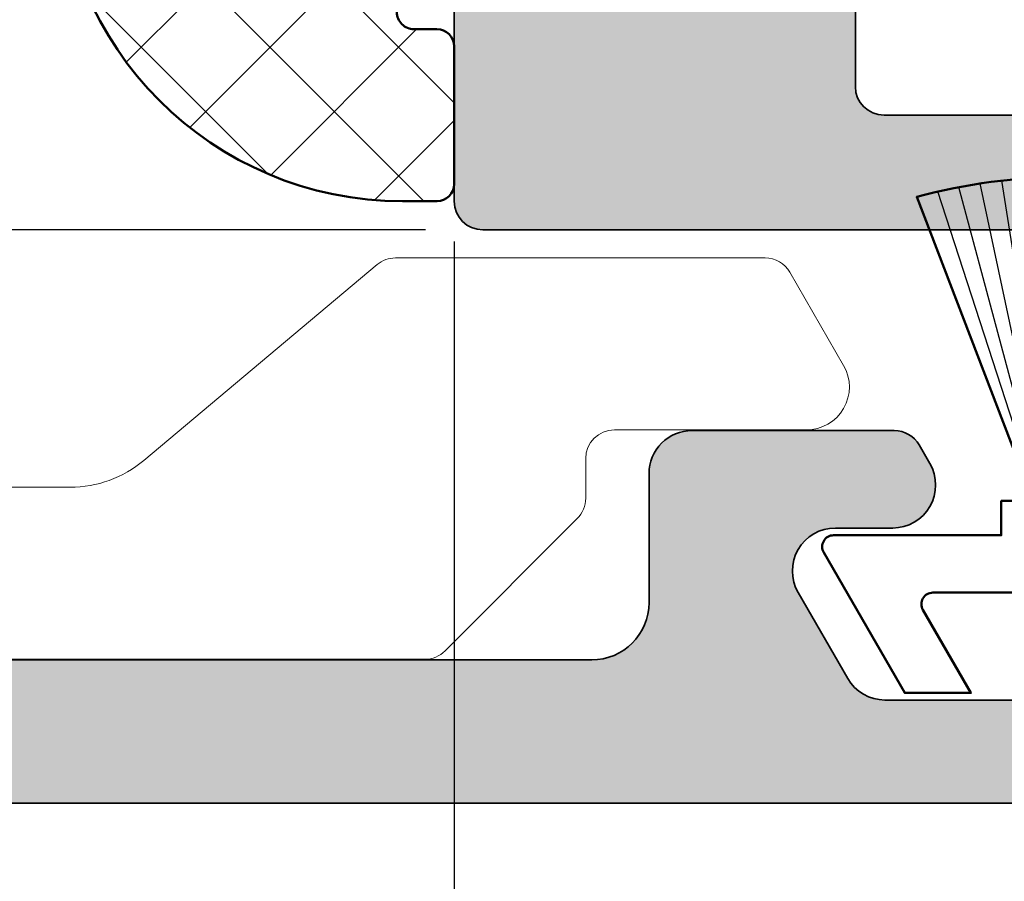
# Model space of a CAD drawing. Units: millimetres. Extents: x 9701 to 10578, y -4194 to 6296.
# Drawn here: x 9874 to 9891, y -3218 to -3203 of the extents above; entities that cross this region are included whole.
import ezdxf

# ---------------------------------------------------------------- set-up
doc = ezdxf.new("R2010")
doc.units = ezdxf.units.MM
doc.header["$PDMODE"] = 3
for name, color, linetype, lineweight in [('S03_AL_Kontur', 255, 'Continuous', 35), ('S04_AL_Schraffur', 253, 'Continuous', 25), ('S05_EPDM_Kontur', 31, 'Continuous', 50), ('S06_EPDM_Schraffur', 43, 'Continuous', 25), ('S13_Accessori contorno', 32, 'Continuous', 20), ('S13_Zubehör_Kontur', 32, 'Continuous', 50), ('S14_Zubehör_Schraffur', 33, 'Continuous', 25)]:
    doc.layers.add(name, color=color, linetype=linetype, lineweight=lineweight)
doc.styles.get("Standard").update_dxf_attribs({"font": 'ARIALUNI.TTF'})
doc.dimstyles.get("Standard").update_dxf_attribs({"dimtxt": 5, "dimasz": 1, "dimexe": 0.18, "dimexo": 1, "dimgap": 0.09, "dimtad": 0, "dimdec": 0, "dimzin": 0, "dimdsep": 46, "dimtxsty": 'Standard', "dimcen": 0.09, "dimadec": 0, "dimazin": 0, "dimtfac": 1, "dimtdec": 0, "dimtofl": 0, "dimtmove": 0, "dimatfit": 3, "dimfxl": 1, "dimtfill": 1, "dimtolj": 1, "dimtzin": 0, "dimarcsym": 0})

# ---------------------------------------------------------------- blocks, each defined once
blk = doc.blocks.new('284739')
at = {"layer": 'S13_Zubehör_Kontur'}
blk.add_line((-9.094947017729282e-13, 2.875), (-9.094947017729282e-13, 10.125), dxfattribs=at)
blk.add_lwpolyline([(0.8437499999990905, 2.875), (0.8437499999990905, 3.875000000007276), (2.725181735112528, 8.776297239110136, 0.0662729178231236), (0.0999999999994543, 9.125), (-0.1000000000012733, 9.125, 0.0662729178231236), (-2.725181735114347, 8.776297239110136), (-0.8437500000009095, 3.875), (-0.8437500000009095, 2.875)], format="xyb", dxfattribs=at)
blk.add_lwpolyline([(-4.348205080756998, 2.575000000000728), (-2.933696921246337, 0.125), (-1.778996382869991, 0.125), (-2.616154273194297, 1.575000000000955, -0.5773502691880285), (-2.442949192437027, 1.875), (2.442949192435208, 1.875, -0.5773502691880285), (2.616154273192478, 1.575000000000955), (1.778996382868172, 0.125), (2.933696921244518, 0.125), (4.348205080755179, 2.575000000000955, 0.5773502691880285), (4.174999999997908, 2.875), (1.249999999999091, 2.875), (1.249999999999091, 3.474999999998545), (0.8499999999994543, 3.474999999998545), (0.8499999999994543, 2.875), (-0.8500000000012733, 2.875), (-0.8500000000012733, 3.474999999998545), (-1.250000000000909, 3.474999999998545), (-1.250000000000909, 2.875), (-4.174999999999727, 2.875, 0.5773502691880285)], format="xyb", close=True, dxfattribs=at)
at = {"layer": 'S14_Zubehör_Schraffur'}
for points in [[(-0.2062500000001819, 2.875), (-0.2062500000001819, 3.874999999989086), (-0.4810137702725115, 9.117805057459918)], [(-0.1000000000012733, 2.875), (-0.1000000000012733, 9.125)], [(0.0999999999994543, 9.125), (0.0999999999994543, 2.875)], [(0.4810137702706925, 9.117805057459918), (0.2062499999983629, 3.875000000043656), (0.2062499999983629, 2.875)], [(-0.6312500000012733, 2.875), (-0.6312500000012733, 3.874999999989086), (-1.990049986789927, 8.946110588021838)], [(-0.5250000000005457, 2.875), (-0.5250000000023647, 3.875), (-1.616536376793192, 9.010274903852405)], [(-0.4187500000016371, 2.875), (-0.4187500000016371, 3.875), (-1.240030941463374, 9.06036378812496)], [(-0.3125000000009095, 2.875), (-0.3125000000009095, 3.875000000003638), (-0.8612744321553691, 9.096239950682502)], [(0.8612744321535502, 9.096239950682502), (0.3124999999972715, 3.875000000003638), (0.3124999999990905, 2.875)], [(1.240030941461555, 9.06036378812496), (0.4187499999998181, 3.875000000007276), (0.4187499999998181, 2.875)], [(1.616536376791373, 9.010274903852405), (0.5249999999987267, 3.874999999992724), (0.5249999999987267, 2.875)], [(1.990049986788108, 8.946110588021838), (0.6312500000030923, 3.87499999998181), (0.6312499999994543, 2.875)], [(-0.7375000000001819, 2.875), (-0.7375000000001819, 3.875), (-2.35983922046853, 8.868046710551425)], [(2.359839220466711, 8.868046710551425), (0.7374999999983629, 3.874999999996362), (0.7374999999983629, 2.875)]]:
    blk.add_lwpolyline(points, dxfattribs=at)
blk = doc.blocks.new('492760-PS-6226_Rev.06')
at = {"layer": 'S04_AL_Schraffur'}
h = blk.add_hatch(color=256, dxfattribs=at)
edge = h.paths.add_edge_path()
edge.add_arc((-31.49999999999636, 26.00000000000364), 0.5, 450, 540, ccw=False)
edge.add_line((-31.49999999999636, 26.50000000000364), (-19.99999999999636, 26.50000000000364))
edge.add_arc((-19.99999999999636, 26.00000000000364), 0.5, 360, 450, ccw=False)
edge.add_line((-19.49999999999636, 26.00000000000364), (-19.49999999999636, 17.20000000000437))
edge.add_arc((-18.99999999999636, 17.20000000000437), 0.5, 540, 630)
edge.add_line((-18.99999999999636, 16.70000000000437), (-3.999999999996362, 16.70000000000437))
edge.add_arc((-3.999999999996362, 19.20000000000437), 2.5, 270, 360)
edge.add_line((-1.499999999996362, 19.20000000000437), (-1.499999999996362, 40.80000000000473))
edge.add_arc((-2.499999999996362, 40.80000000000473), 1, 360, 450)
edge.add_line((-2.499999999996362, 41.80000000000473), (-4.749999999996362, 41.80000000000473))
edge.add_arc((-4.749999999996362, 42.55000000000473), 0.75, 180, 270, ccw=False)
edge.add_line((-5.499999999996362, 42.55000000000473), (-5.499999999996362, 46.0788675134645))
edge.add_arc((-4.999999999996362, 46.07886751346632), 0.5, 120.00000000006241, 180.0000000002084, ccw=False)
edge.add_line((-5.249999999996362, 46.51188021535745), (-4.924999999995634, 46.69951905284324))
edge.add_arc((-4.549999999995634, 46.05000000000473), 0.75000000000016, 360, 479.9999999999929, ccw=False)
edge.add_line((-3.799999999995634, 46.05000000000473), (-3.799999999995634, 45.05000000000473))
edge.add_arc((-3.049999999995634, 45.05000000000473), 0.75, 540, 659.999999999993)
edge.add_line((-2.674999999995634, 44.40048094716622), (-1.174999999995634, 45.26650635095029))
edge.add_arc((-1.549999999995634, 45.91602540378699), 0.7499999999985847, 300.0000000000625, 360.0000000001389)
edge.add_line((-0.7999999999956344, 45.91602540378881), (-0.7999999999956344, 52.68397459622065))
edge.add_arc((-1.549999999995634, 52.68397459622247), 0.75, 359.9999999998611, 419.9999999999376)
edge.add_line((-1.174999999995634, 53.33349364905916), (-2.674999999995634, 54.19951905284324))
edge.add_arc((-3.049999999995634, 53.55000000000473), 0.75000000000016, 420.000000000007, 540)
edge.add_line((-3.799999999995634, 53.55000000000473), (-3.799999999995634, 52.55000000000473))
edge.add_arc((-4.549999999995634, 52.55000000000473), 0.75, 240.0000000000071, 360, ccw=False)
edge.add_line((-4.924999999995634, 51.90048094716622), (-5.249999999996362, 52.08811978465201))
edge.add_arc((-4.999999999996362, 52.52113248654314), 0.4999999999990565, 179.9999999997916, 239.9999999999376, ccw=False)
edge.add_line((-5.499999999996362, 52.52113248654496), (-5.499999999996362, 56.30000000000473))
edge.add_arc((-4.999999999996362, 56.30000000000473), 0.5, 450, 540, ccw=False)
edge.add_line((-4.999999999996362, 56.80000000000473), (0.500000000003638, 56.80000000000473))
edge.add_arc((0.500000000003638, 56.30000000000473), 0.5, 360, 450, ccw=False)
edge.add_line((1.000000000003638, 56.30000000000473), (1.000000000003638, 3.637978807091713e-12))
edge.add_line((1.000000000003638, 3.637978807091713e-12), (-2.399999999994179, 3.637978807091713e-12))
edge.add_line((-2.399999999994179, 3.637978807091713e-12), (-3.499999999996362, 1.100000000004002))
edge.add_line((-3.499999999996362, 1.100000000004002), (-3.499999999996362, 1.700000000004366))
edge.add_line((-3.499999999996362, 1.700000000004366), (-1.999999999996362, 1.700000000004366))
edge.add_arc((-1.999999999996362, 2.700000000004366), 1, 270, 360)
edge.add_line((-0.999999999996362, 2.700000000004366), (-0.999999999996362, 4.000000000003638))
edge.add_arc((-1.999999999996362, 4.000000000003638), 1, 360, 450)
edge.add_line((-1.999999999996362, 5.000000000003638), (-7.999999999996362, 5.000000000003638))
edge.add_arc((-8.499999999996362, 4.475000000004002), 0.7249999999997366, 406.3971810272765, 493.6028189727235)
edge.add_line((-8.999999999996362, 5.000000000003638), (-15.99999999999636, 5.000000000003638))
edge.add_arc((-15.99999999999636, 4.000000000003638), 1, 450, 540)
edge.add_line((-16.99999999999636, 4.000000000003638), (-16.99999999999636, 2.700000000004366))
edge.add_arc((-15.99999999999636, 2.700000000004366), 1, 540, 630)
edge.add_line((-15.99999999999636, 1.700000000004366), (-13.49999999999636, 1.700000000004366))
edge.add_line((-13.49999999999636, 1.700000000004366), (-13.49999999999636, 1.200000000004366))
edge.add_arc((-14.49999999999636, 1.200000000004366), 1, 270, 360, ccw=False)
edge.add_line((-14.49999999999636, 0.2000000000043656), (-18.99999999999636, 0.2000000000043656))
edge.add_line((-18.99999999999636, 0.2000000000043656), (-18.99999999999636, 3.637978807091713e-12))
edge.add_line((-18.99999999999636, 3.637978807091713e-12), (-23.49999999999636, 3.637978807091713e-12))
edge.add_arc((-23.99999999999636, -0.5249999999959982), 0.7249999999997366, 406.3971810272765, 493.6028189727235)
edge.add_line((-24.49999999999636, 3.637978807091713e-12), (-58.50000000045475, 3.637978807091713e-12))
edge.add_arc((-59.00000000045475, -0.5249999999959982), 0.7249999999997366, 406.3971810272765, 493.6028189727235)
edge.add_line((-59.50000000045475, 3.637978807091713e-12), (-64.99999999999636, 3.637978807091713e-12))
edge.add_arc((-64.99999999999636, 0.500000000003638), 0.5, 180, 270, ccw=False)
edge.add_line((-65.49999999999636, 0.500000000003638), (-65.49999999999636, 0.7000000000043656))
edge.add_arc((-65.79999999999563, 0.7000000000043656), 0.2999999999992724, 360, 450)
edge.add_line((-65.79999999999563, 1.000000000005457), (-66.24999999999636, 1.000000000003638))
edge.add_arc((-66.51752059199134, 0.921163553462975), 0.2788950563285473, 376.419876418915, 451.1645893731334)
edge.add_line((-66.523188999985, 1.200001000004704), (-66.97678299998734, 1.200001000004704))
edge.add_arc((-66.98244365946812, 0.9211329043610021), 0.2789255417377589, 448.8371299263512, 523.5754054445912)
edge.add_line((-67.24998699998832, 1.000000000003638), (-69.1299979999967, 1.000000000003638))
edge.add_arc((-69.12999799999307, 1.30000000000291), 0.2999999999992724, 179.9999999996526, 269.9999999993052, ccw=False)
edge.add_line((-69.42999799999234, 1.300000000004729), (-69.42999799999598, 2.279974319048051))
edge.add_arc((-69.1299979999967, 2.279974319046232), 0.2999999999992724, 449.9999999993052, 539.9999999996526, ccw=False)
edge.add_line((-69.12999799999307, 2.579974319047324), (-66.36999999999534, 2.579974319047324))
edge.add_arc((-66.36999999999898, 2.699974319046305), 0.1199999999989814, 270.000000001737, 360.0000000008685)
edge.add_line((-66.24999999999636, 2.699974319048124), (-66.24999999999636, 7.000000000003638))
edge.add_arc((-66.74999999999636, 7.000000000003638), 0.5, 360, 450)
edge.add_line((-66.74999999999636, 7.500000000003638), (-67.44999999999345, 7.500000000003638))
edge.add_line((-67.44999999999345, 7.500000000003638), (-69.84282032302144, 6.118504542382652))
edge.add_arc((-69.91188021534617, 6.238119784653463), 0.1381197846487179, 173.8785150859416, 300.0000000001781, ccw=False)
edge.add_arc((-65.07772230941919, 5.719663837655389), 4.999999999997729, 505.3088846608718, 533.8785150860563, ccw=False)
edge.add_arc((-69.5999999999949, 8.850000000004002), 0.500000000000619, 325.308884660885, 394.691115339115)
edge.add_arc((-65.07772230941919, 11.98033616235807), 5.000000000001242, 186.1214849139807, 214.6911153391796, ccw=False)
edge.add_arc((-69.91188021534981, 11.46188021535636), 0.1381197846474936, 59.99999999851502, 186.1214849140584, ccw=False)
edge.add_line((-69.84282032302144, 11.58149545762717), (-67.44999999999345, 10.20000000000437))
edge.add_line((-67.44999999999345, 10.20000000000437), (-66.74999999999636, 10.20000000000437))
edge.add_arc((-66.74999999999636, 10.70000000000437), 0.5, 270, 360)
edge.add_line((-66.24999999999636, 10.70000000000437), (-66.24999999999636, 15.0000256809617))
edge.add_arc((-66.36999999999898, 15.0000256809617), 0.1200000000026193, 360, 449.999999998263)
edge.add_line((-66.36999999999534, 15.1200256809625), (-69.1299979999967, 15.1200256809625))
edge.add_arc((-69.12999799999307, 15.42002568096177), 0.2999999999992724, 180, 269.9999999993052, ccw=False)
edge.add_line((-69.42999799999234, 15.42002568096177), (-69.42999799999598, 16.40000000000509))
edge.add_arc((-69.1299979999967, 16.40000000000509), 0.2999999999992724, 450, 540, ccw=False)
edge.add_line((-69.1299979999967, 16.70000000000437), (-67.24998699998469, 16.70000000000437))
edge.add_arc((-66.98244365946084, 16.77886709564518), 0.2789255417373517, 196.424594554839, 271.1628700721621)
edge.add_line((-66.97678299998734, 16.4999990000033), (-66.523188999985, 16.49999900000512))
edge.add_arc((-66.51752059199134, 16.77883644654503), 0.2788950563242019, 268.835410626859, 343.580123581085)
edge.add_line((-66.24999999999636, 16.70000000000437), (-65.69999999999345, 16.70000000000437))
edge.add_arc((-65.69999999998981, 16.90000000000509), 0.2000000000007276, 269.9999999989578, 360)
edge.add_line((-65.49999999999272, 16.90000000000509), (-65.49999999999636, 21.12867965644546))
edge.add_arc((-64.74999999999636, 21.12867965644546), 0.75, 495.00000000009834, 540, ccw=False)
edge.add_line((-65.28033008588682, 21.65900974233409), (-63.71966991410591, 23.219669914115))
edge.add_arc((-64.24999999999636, 23.75000000000546), 0.7500000000007697, 315, 450)
edge.add_line((-64.24999999999636, 24.50000000000546), (-64.74999999999636, 24.50000000000364))
edge.add_arc((-64.74999999999636, 25.25000000000364), 0.75, 180, 270, ccw=False)
edge.add_line((-65.49999999999636, 25.25000000000364), (-65.49999999999636, 26.00000000000364))
edge.add_arc((-64.99999999999636, 26.00000000000364), 0.5, 450, 540, ccw=False)
edge.add_line((-64.99999999999636, 26.50000000000364), (-53.49999999999636, 26.50000000000364))
edge.add_arc((-53.49999999999636, 26.00000000000364), 0.5, 360, 450, ccw=False)
edge.add_line((-52.99999999999636, 26.00000000000364), (-52.99999999999636, 16.90000000000509))
edge.add_arc((-52.79999999999563, 16.90000000000509), 0.2000000000007276, 540, 630)
edge.add_line((-52.79999999999563, 16.70000000000618), (-32.19999999999345, 16.70000000000437))
edge.add_arc((-32.19999999998981, 16.90000000000509), 0.2000000000007276, 269.9999999989578, 360)
edge.add_line((-31.99999999999272, 16.90000000000509), (-31.99999999999636, 26.00000000000364))
edge = h.paths.add_edge_path(flags=16)
edge.add_arc((-55.29999999999563, 24.00000000000364), 0.5, 360, 450)
edge.add_line((-55.29999999999563, 24.50000000000364), (-60.99999999999636, 24.50000000000364))
edge.add_arc((-60.99999999999636, 24.00000000000364), 0.5, 450, 540)
edge.add_line((-61.49999999999636, 24.00000000000364), (-61.49999999999636, 23.77071067812358))
edge.add_arc((-64.29999999999563, 23.77071067812176), 2.799999999999272, 314.99999999994736, 360.00000000003723, ccw=False)
edge.add_line((-62.32010101267588, 21.79081169079836), (-63.55355339058951, 20.55735931288473))
edge.add_arc((-63.19999999999709, 20.20380592228867), 0.5000000000013706, 494.9999999997052, 539.9999999997915)
edge.add_line((-63.69999999999709, 20.20380592229048), (-63.69999999999345, 17.20000000000437))
edge.add_arc((-63.19999999999709, 17.20000000000255), 0.499999999996362, 539.9999999997915, 630.0000000004169)
edge.add_line((-63.19999999999345, 16.70000000000437), (-55.29999999999563, 16.70000000000255))
edge.add_arc((-55.29999999999563, 17.20000000000255), 0.5, 270, 360)
edge.add_line((-54.79999999999563, 17.20000000000255), (-54.79999999999563, 24.00000000000364))
edge = h.paths.add_edge_path(flags=16)
edge.add_arc((-18.49999999999636, 11.50000000000364), 0.5, 540, 630)
edge.add_line((-18.49999999999636, 11.00000000000364), (-17.49999999999636, 11.00000000000364))
edge.add_arc((-17.49999999999636, 10.50000000000364), 0.5, 360, 450, ccw=False)
edge.add_line((-16.99999999999636, 10.50000000000364), (-16.99999999999636, 7.300000000004729))
edge.add_arc((-16.49999999999636, 7.300000000004729), 0.5, 540, 630)
edge.add_line((-16.49999999999636, 6.800000000004729), (-1.999999999996362, 6.800000000004729))
edge.add_arc((-1.999999999996362, 7.300000000004729), 0.5, 270, 360)
edge.add_line((-1.499999999996362, 7.300000000004729), (-1.499999999996362, 14.40000000000509))
edge.add_arc((-1.999999999996362, 14.40000000000509), 0.5, 360, 450)
edge.add_line((-1.999999999996362, 14.90000000000509), (-18.49999999999636, 14.90000000000509))
edge.add_arc((-18.49999999999636, 14.40000000000509), 0.5, 450, 540)
edge.add_line((-18.99999999999636, 14.40000000000509), (-18.99999999999636, 11.50000000000364))
edge = h.paths.add_edge_path(flags=16)
edge.add_arc((-21.79999999999563, 17.20000000000437), 0.5, 270, 360)
edge.add_line((-21.29999999999563, 17.20000000000437), (-21.29999999999563, 24.00000000000364))
edge.add_arc((-21.79999999999563, 24.00000000000364), 0.5, 360, 450)
edge.add_line((-21.79999999999563, 24.50000000000364), (-29.69999999999345, 24.50000000000364))
edge.add_arc((-29.69999999999345, 24.00000000000364), 0.5, 450, 540)
edge.add_line((-30.19999999999345, 24.00000000000364), (-30.19999999999345, 17.20000000000437))
edge.add_arc((-29.69999999999345, 17.20000000000437), 0.5, 540, 630)
edge.add_line((-29.69999999999345, 16.70000000000437), (-21.79999999999563, 16.70000000000437))
edge = h.paths.add_edge_path(flags=16)
edge.add_line((-48.59999999999491, 14.70000000001892), (-48.59999999999491, 14.40000000000327))
edge.add_line((-48.59999999999491, 14.40000000000327), (-50.59999999999491, 14.40000000000327))
edge.add_line((-50.59999999999491, 14.40000000000327), (-50.59999999999491, 14.70000000000437))
edge.add_line((-50.59999999999491, 14.70000000000437), (-54.09999999999491, 14.70000000000437))
edge.add_arc((-54.09999999999491, 14.20000000000437), 0.5, 450, 540)
edge.add_line((-54.59999999999491, 14.20000000000437), (-54.59999999999491, 10.50000000000364))
edge.add_arc((-55.59999999999491, 10.50000000000364), 1, 270, 360, ccw=False)
edge.add_line((-55.59999999999491, 9.500000000003638), (-56.59999999999491, 9.500000000003638))
edge.add_arc((-56.59999999999491, 10.50000000000364), 1, 180, 270, ccw=False)
edge.add_line((-57.59999999999491, 10.50000000000364), (-57.59999999999491, 10.60589256539606))
edge.add_arc((-57.29999999999563, 10.60589256539424), 0.2999999999992724, 408.6827937376918, 539.9999999996526, ccw=False)
edge.add_arc((-58.99999999999272, 12.30000000000473), 2.399999999998582, 322.2661154361792, 397.7338845638208)
edge.add_arc((-57.29999999999563, 13.99410743461522), 0.2999999999992236, 180, 311.3172062623082, ccw=False)
edge.add_line((-57.59999999999491, 13.99410743461522), (-57.59999999999491, 14.36215906273537))
edge.add_arc((-58.09999999999127, 14.36215906273537), 0.499999999996362, 360, 426.421821522072)
edge.add_arc((-58.99999999999636, 12.30000000000473), 2.750000000000709, 426.421821521755, 473.578178478245)
edge.add_arc((-59.89999999999418, 14.36215906273537), 0.5000000000011102, 473.5781784786921, 540)
edge.add_line((-60.39999999999418, 14.36215906273537), (-60.39999999999418, 13.9941074346134))
edge.add_arc((-60.69999999999345, 13.99410743461522), 0.2999999999992724, 228.6827937376918, 359.99999999965263, ccw=False)
edge.add_arc((-58.99999999999636, 12.30000000000473), 2.399999999998582, 502.2661154361792, 577.7338845638208)
edge.add_arc((-60.69999999999345, 10.60589256539424), 0.2999999999992236, 360, 491.3172062623082, ccw=False)
edge.add_line((-60.39999999999418, 10.60589256539424), (-60.39999999999418, 10.50000000000364))
edge.add_arc((-61.39999999999418, 10.50000000000364), 1, 270, 360, ccw=False)
edge.add_line((-61.39999999999418, 9.500000000003638), (-63.25, 9.500000000003638))
edge.add_arc((-63.25, 9.000000000003638), 0.5, 450, 540)
edge.add_line((-63.75, 9.000000000003638), (-63.75, 2.500000000003638))
edge.add_arc((-63.25, 2.500000000003638), 0.5, 540, 630)
edge.add_line((-63.25, 2.000000000003638), (-19.49999999999636, 2.000000000005457))
edge.add_arc((-19.49999999999636, 2.500000000005457), 0.5, 270, 360)
edge.add_line((-18.99999999999636, 2.500000000005457), (-18.99999999999636, 7.400000000005093))
edge.add_arc((-19.49999999999636, 7.400000000005093), 0.5, 360, 450)
edge.add_line((-19.49999999999636, 7.900000000005093), (-25.79999999998836, 7.900000000005093))
edge.add_arc((-25.79999999998836, 8.900000000005093), 1, 180, 270, ccw=False)
edge.add_line((-26.79999999998836, 8.900000000005093), (-26.79999999998836, 9.900000000005093))
edge.add_arc((-25.79999999998836, 9.900000000005093), 1, 450, 540, ccw=False)
edge.add_line((-25.79999999998836, 10.90000000000509), (-25.69410743459957, 10.90000000000509))
edge.add_arc((-25.69410743459957, 10.600000000004), 0.3000000000010914, 318.68279373769184, 450, ccw=False)
edge.add_arc((-23.99999999998909, 12.30000000000291), 2.400000000000021, 232.2661154362057, 307.7338845638208)
edge.add_arc((-22.3058925653786, 10.600000000004), 0.2999999999980226, 90, 221.3172062620473, ccw=False)
edge.add_line((-22.3058925653786, 10.90000000000327), (-21.93784093725844, 10.90000000000509))
edge.add_arc((-21.93784093725844, 11.40000000000509), 0.5, 270, 336.4218215214989)
edge.add_arc((-23.99999999998909, 12.30000000000473), 2.750000000000709, 336.421821521755, 383.5781784782102)
edge.add_arc((-21.93784093725844, 13.20000000000437), 0.499999999999655, 383.5781784783101, 450)
edge.add_line((-21.93784093725844, 13.70000000000437), (-22.3058925653786, 13.70000000000437))
edge.add_arc((-22.3058925653786, 14.00000000000546), 0.3000000000010914, 138.6827937376918, 270, ccw=False)
edge.add_arc((-23.99999999998909, 12.30000000000473), 2.40000000000146, 412.2661154362324, 487.7338845637942)
edge.add_arc((-25.69410743459957, 14.00000000000546), 0.2999999999980226, 270, 401.31720626204725, ccw=False)
edge.add_line((-25.69410743459957, 13.70000000000618), (-25.79999999998836, 13.70000000000437))
edge.add_arc((-25.79999999998836, 14.70000000000437), 1, 180, 270, ccw=False)
edge.add_line((-26.79999999998836, 14.70000000000437), (-30.799999999992, 14.70000000000437))
edge.add_line((-30.799999999992, 14.70000000000437), (-30.79999999999563, 14.40000000000327))
edge.add_line((-30.79999999999563, 14.40000000000327), (-32.79999999999563, 14.40000000000327))
edge.add_line((-32.79999999999563, 14.40000000000327), (-32.799999999992, 14.70000000001892))
edge.add_line((-32.799999999992, 14.70000000001892), (-48.59999999999491, 14.70000000001892))
at = {"layer": 'S03_AL_Kontur'}
for p, q in [((1.000000000003638, 56.30000000000473), (1.000000000003638, 3.637978807091713e-12)), ((-0.7999999999956344, 45.91602540378881), (-0.7999999999956344, 52.68397459622065)), ((-5.249999999996362, 46.51188021535563), (-4.924999999995634, 46.69951905284324)), ((-5.499999999996362, 42.55000000000473), (-5.499999999996362, 46.0788675134645)), ((-3.799999999995634, 46.05000000000473), (-3.799999999995634, 45.05000000000473)), ((-2.674999999995634, 44.40048094716622), (-1.174999999995634, 45.26650635095029)), ((-2.499999999996362, 41.80000000000473), (-4.749999999996362, 41.80000000000473)), ((-1.499999999996362, 19.20000000000437), (-1.499999999996362, 40.80000000000473))]:
    blk.add_line(p, q, dxfattribs=at)
for centre, radius, start, end in [((-4.549999999995634, 46.05000000000473), 0.7499999999999774, 0, 120.0000000000103), ((-4.999999999996362, 46.0788675134645), 0.500000000000071, 120.0000000000103, 180), ((-1.549999999995634, 45.91602540378881), 0.7499999999999806, 300.0000000000103, 0), ((-3.049999999995634, 45.05000000000473), 0.7499999999999716, 180, 300.0000000000103), ((-4.749999999996362, 42.55000000000473), 0.75, 180, 270), ((-2.499999999996362, 40.80000000000473), 1, 0, 90)]:
    blk.add_arc(centre, radius, start, end, dxfattribs=at)
blk = doc.blocks.new('492880')
at = {"rotation": 90}
blk.add_blockref('492760-PS-6226_Rev.06', (-9.094947017729282e-13, 4), dxfattribs=at)
blk = doc.blocks.new('492620-PS-6035_Rev.05')
at = {"layer": 'S04_AL_Schraffur'}
h = blk.add_hatch(color=256, dxfattribs=at)
edge = h.paths.add_edge_path()
edge.add_line((-1.800000215246655, 10.25000190732499), (2.199999999952524, 10.25000190732499))
edge.add_arc((2.199999999950705, 9.750001907323167), 0.500000000001819, 2.0838797354372218e-10, 89.99999999979161, ccw=False)
edge.add_line((2.699999999952524, 9.750001907324986), (2.699999999952524, -8.350001907370824))
edge.add_arc((2.199999999950705, -8.350001907369005), 0.500000000001819, 270.00000000020844, 359.99999999979156, ccw=False)
edge.add_line((2.199999999952524, -8.850001907370824), (-3.800000003303467, -8.850001907370824))
edge.add_arc((-3.800000003301648, -10.35000190737264), 1.500000000001819, 90.00000000006948, 179.9999999999305)
edge.add_line((-5.300000003303467, -10.35000190737082), (-5.300000003303467, -13.0676875661029))
edge.add_arc((-5.017707393981254, -13.06768756610472), 0.2822926093222122, 179.9999999996308, 330.0000000005103)
edge.add_line((-4.773234823006533, -13.20883387076356), (-3.700037688563498, -11.35000190737082))
edge.add_line((-3.700037688563498, -11.35000190737082), (0.2000001101832822, -11.35000190737082))
edge.add_arc((0.2000003486027708, -11.85000154171212), 0.49999963434135, -6.252776074688882e-10, 90.00002732088092, ccw=False)
edge.add_line((0.6999999829449735, -11.85000154171757), (0.6999977082696205, -14.15078597744468))
edge.add_arc((0.580000108708191, -14.15002696541887), 0.1199999999990022, 269.9999999995658, 359.63759603620525, ccw=False)
edge.add_line((0.5800001087072815, -14.27002696541786), (-2.179997891294079, -14.27002696541786))
edge.add_arc((-2.17999789129226, -14.57002696541895), 0.3000000000010914, 90.0000000003474, 180.0000000003474)
edge.add_line((-2.479997891293351, -14.57002696542077), (-2.479997891293351, -15.55000128446227))
edge.add_arc((-2.179997891294079, -15.55000128446227), 0.2999999999992724, 180, 270)
edge.add_line((-2.179997891294079, -15.85000128446154), (-0.2999868912856982, -15.85000128446154))
edge.add_arc((-0.03244355076458305, -15.928868380106), 0.2789255417357632, 88.83712992653028, 163.5754054442857, ccw=False)
edge.add_line((-0.02678289128471079, -15.65000028446411), (0.4381479247267634, -15.65000028446411))
edge.add_arc((0.4324795167240154, -15.92883773101494), 0.2788950563352984, 16.41993451764148, 88.83541062503662, ccw=False)
edge.add_line((0.7000000287835064, -15.85000101320293), (4.199999999952524, -15.85000101320657))
edge.add_arc((4.199999999949796, -15.35000101320475), 0.500000000001819, 270.0000000003126, 359.9999999997916)
edge.add_line((4.699999999951615, -15.35000101320657), (4.699999999952524, 17.74999999997635))
edge.add_arc((4.199999999950705, 17.74999999997453), 0.500000000001819, 2.084408316036347e-10, 89.99999999979156)
edge.add_line((4.199999999952524, 18.24999999997635), (3.599999999952161, 18.24999999997635))
edge.add_arc((3.599999999954889, 17.74999999997453), 0.500000000001819, 90.00000000031268, 179.9999999997916)
edge.add_line((3.09999999995307, 17.74999999997635), (3.099999999952161, 12.44999999997708))
edge.add_arc((2.599999999950342, 12.4499999999789), 0.500000000001819, 270.00000000020844, 359.99999999979156, ccw=False)
edge.add_line((2.599999999952161, 11.94999999997708), (1.499999999953616, 11.94999999997708))
edge.add_arc((1.499999999955435, 12.4499999999789), 0.500000000001819, 180.0000000002084, 269.99999999979156, ccw=False)
edge.add_line((0.9999999999536158, 12.44999999997708), (0.9999999999536158, 13.44999999997708))
edge.add_line((0.9999999999536158, 13.44999999997708), (1.199999999952524, 13.44999999997708))
edge.add_arc((1.199999999952524, 13.64999999997781), 0.2000000000007276, 270, 374.999999999981)
edge.add_line((1.393185165210525, 13.70176380899829), (0.9999999999536158, 15.16915082252126))
edge.add_line((0.9999999999536158, 15.16915082252126), (0.9999999999536158, 17.24999999997635))
edge.add_arc((-4.547473508864641e-11, 17.24999999997635), 0.9999999999990905, 0, 90.00000000005213)
edge.add_line((-4.638422979041934e-11, 18.24999999997635), (-2.299997879686089, 18.24999999997635))
edge.add_arc((-2.567518394182116, 18.32883670954288), 0.2788950563410845, 271.1645893762484, 343.5800672487065, ccw=False)
edge.add_line((-2.561849986173002, 18.0499992629866), (-3.026780802186295, 18.0499992629866))
edge.add_arc((-3.03244146166162, 18.32886735863212), 0.2789255417394667, 196.4245945562726, 271.16287007252055, ccw=False)
edge.add_line((-3.299984802185463, 18.25000026298403), (-5.179995802193844, 18.25000026298403))
edge.add_arc((-5.179995802193844, 17.95000026298476), 0.2999999999992724, 90, 180)
edge.add_line((-5.479995802193116, 17.95000026298476), (-5.479995802193116, 16.97002594394326))
edge.add_arc((-5.179995802193844, 16.97002594394326), 0.2999999999992724, 180, 270)
edge.add_line((-5.179995802193844, 16.67002594394398), (-2.419997802194302, 16.67002594394398))
edge.add_arc((-2.419997802195212, 16.55002594394318), 0.1200000000008004, 0.3624039629207232, 89.99999999956577, ccw=False)
edge.add_line((-2.300000202631963, 16.55078495596717), (-2.300000228998215, 14.25000154167174))
edge.add_arc((-2.799999863343146, 14.25000154166992), 0.4999996343449311, -90.00002732035978, 2.0838797354372218e-10, ccw=False)
edge.add_line((-2.800000101758087, 13.75000190732499), (-6.700037900506686, 13.75000190732499))
edge.add_line((-6.700037900506686, 13.75000190732499), (-7.773235034947902, 15.60883387071772))
edge.add_arc((-8.017707605922624, 15.46768756605525), 0.2822926093238384, 30.00000000012917, 180.061451570041)
edge.add_line((-8.300000052881842, 15.46738479819214), (-8.300000052881842, 12.75000190732499))
edge.add_arc((-6.800000052880023, 12.7500019073268), 1.500000000001819, 180.0000000000695, 269.9999999999305)
edge.add_line((-6.800000052881842, 11.25000190732499), (-2.800000215246655, 11.25000190732317))
edge.add_arc((-2.800000215247564, 10.75000190732135), 0.500000000001819, 4.16889633925166e-10, 89.9999999998958, ccw=False)
edge.add_arc((-1.800000215244836, 10.7500019073268), 0.500000000001819, 180.0000000002084, 269.9999999997916)
at = {"layer": 'S03_AL_Kontur'}
for points in [[(4.699999999952524, 17.74999999997635), (4.699999999952524, -15.35000101320657, -0.414213562373095), (4.199999999952524, -15.85000101320657), (0.7000000287835064, -15.85000101320293, 0.3269251245539049)], [(-3.800000003303467, -8.850001907370824), (2.199999999952524, -8.850001907370824, 0.414213562373095), (2.699999999952524, -8.350001907370824), (2.699999999952524, 9.750001907324986, 0.414213562373095)]]:
    blk.add_lwpolyline(points, format="xyb", dxfattribs=at)
blk = doc.blocks.new('481620')
at = {"layer": 'S13_Zubehör_Kontur', "color": 4}
blk.add_blockref('492620-PS-6035_Rev.05', (29.86274301875801, 11.90000004983631), dxfattribs=at)
blk = doc.blocks.new('265057')
at = {"layer": 'S13_Accessori contorno'}
blk.add_lwpolyline([(8.239368993106268, 10.11697761565657, -0.1763269807084602), (7.917975188263256, 9.999999837215825), (1.471648141883236, 9.99999983721591, -0.2679491924311263), (1.038635439990969, 10.2499998372158), (0.1004412525578005, 11.87499983721582, -0.5773502691896258), (0.7499603053962005, 12.99999983721574), (4.099960305396223, 12.99999983721594, 0.4142135623730451), (4.599960305396223, 13.49999983721594), (4.599960305396337, 14.19289305603303, -0.1989123673796517), (4.746406914803003, 14.54644644662622), (7.053513695989466, 16.85355322781285, -0.1989123673796284), (7.407067086582799, 16.9999998372196), (25.59996030539651, 16.99999983722179, -0.4142135623731008), (28.59996030539634, 13.99999983722174), (28.59996030539639, 0.4999998372216794, -0.4142135623729452), (28.09996030539656, -1.627780932267342e-07), (26.44214741160266, -1.627789174563077e-07, -0.3152987888791162), (25.97230110120944, 0.3289897655583047), (21.35568798663513, 13.01303005220919, 0.3152987888789791), (19.94614905545626, 13.99999983722068), (13.59491514431278, 13.99999983722077, 0.1763269807084084), (12.30933992493993, 13.53208872345891)], format="xyb", close=True, dxfattribs=at)
blk = doc.blocks.new('278548')
at = {"layer": 'S06_EPDM_Schraffur'}
h = blk.add_hatch(dxfattribs=at)
h.set_pattern_fill('ANSI37', color=256, scale=0.5)
h.set_pattern_definition([(45, (82.88090717934938, -1124.558307269413), (1.122532015133644, -1.122532015133644), []), (315, (82.88090717934938, -1124.558307269413), (-1.122532015133644, -1.122532015133644), [])])
edge = h.paths.add_edge_path(flags=16)
edge.add_arc((-4.267429158051527, 61.31127944244508), 0.5, 180, 270)
edge.add_line((-4.267429158051527, 60.81127944244508), (-3.5674291580508, 60.81127944244508))
edge.add_arc((-3.5674291580508, 61.31127944244508), 0.5, 270, 360)
edge.add_line((-3.0674291580508, 61.31127944244508), (-3.0674291580508, 62.21127944243926))
edge.add_arc((-3.5674291580508, 62.21127944243926), 0.5, 0, 90)
edge.add_line((-3.5674291580508, 62.71127944243926), (-4.267429158051527, 62.71127944243926))
edge.add_arc((-4.267429158051527, 62.21127944243926), 0.5, 90, 180)
edge.add_line((-4.767429158051527, 62.21127944243926), (-4.767429158051527, 61.31127944244508))
edge = h.paths.add_edge_path(flags=16)
edge.add_line((0.8325685800900828, 33.26127944244217), (1.206261005925626, 34.06266543578386))
edge.add_arc((1.518022547587861, 33.91728864138841), 0.3439908010518736, 25.00000000002069, 154.9999999999793, ccw=False)
edge.add_line((1.829784089250097, 34.06266543578386), (2.004463178060178, 33.68806492096337))
edge.add_arc((1.732570841949196, 33.56127944244187), 0.2999999999996903, -90.00000000013807, 24.999999999879094, ccw=False)
edge.add_line((1.732570841948473, 33.26127944244217), (-0.06742915804534277, 33.26127944244217))
edge.add_arc((-0.06742915804865723, 33.56127944244369), 0.3000000000015177, 155.0000000006683, 270.000000000633, ccw=False)
edge.add_line((-0.3393214941625047, 33.68806492096337), (-0.1646414494498458, 34.06266748572671))
edge.add_arc((0.1471168744510578, 33.91729219179791), 0.3439872506451132, 25.000000000035584, 154.9999999999644, ccw=False)
edge.add_line((0.4588751983519614, 34.06266748572671), (0.8325685800900828, 33.26127944244217))
edge = h.paths.add_edge_path(flags=16)
edge.add_line((-0.1646414494498458, 50.45989139915764), (-0.3393214941625047, 50.83449396392098))
edge.add_arc((-0.06742915805138969, 50.9612794424424), 0.2999999999997748, 89.99999999988728, 204.9999999998536, ccw=False)
edge.add_line((-0.06742915805079974, 51.26127944244217), (1.732570841948473, 51.26127944244217))
edge.add_arc((1.732570841949191, 50.96127944244248), 0.2999999999996916, -24.999999999878582, 90.0000000001371, ccw=False)
edge.add_line((2.004463178060178, 50.83449396392098), (1.829784089250097, 50.45989344910049))
edge.add_arc((1.518022547587861, 50.60527024349594), 0.3439908010518736, 205.0000000000207, 334.9999999999793, ccw=False)
edge.add_line((1.206261005925626, 50.45989344910049), (0.8325685800900828, 51.26127944244217))
edge.add_line((0.8325685800900828, 51.26127944244217), (0.4588751983537804, 50.45989139915764))
edge.add_arc((0.1471168744519673, 50.60526669308685), 0.3439872506461146, 205.0000000000348, 334.9999999999651, ccw=False)
edge = h.paths.add_edge_path(flags=16)
edge.add_line((0.7325708419484727, 23.56127944244508), (-0.9674291580504359, 23.56127944244508))
edge.add_arc((-0.9674291580504359, 24.06127944244508), 0.5, 180, 270, ccw=False)
edge.add_line((-1.467429158050436, 24.06127944244508), (-1.467429158050436, 30.66127944244363))
edge.add_arc((-0.9674291580504359, 30.66127944244363), 0.5, 90, 180, ccw=False)
edge.add_line((-0.9674291580504359, 31.16127944244363), (0.7325708419484727, 31.16127944244363))
edge.add_arc((0.7325708419484727, 30.66127944244363), 0.5, 0, 90, ccw=False)
edge.add_line((1.232570841948473, 30.66127944244363), (1.232570841948473, 24.06127944244508))
edge.add_arc((0.7325708419484727, 24.06127944244508), 0.5, -90, 0, ccw=False)
edge = h.paths.add_edge_path(flags=16)
edge.add_line((0.7325708419484727, 21.96127944243926), (-0.9674291580504359, 21.96127944243926))
edge.add_arc((-0.9674291580504359, 21.46127944243926), 0.5, 90, 180)
edge.add_line((-1.467429158050436, 21.46127944243926), (-1.467429158050436, 14.86127944244072))
edge.add_arc((-0.9674291580504359, 14.86127944244072), 0.5, 180, 270)
edge.add_line((-0.9674291580504359, 14.36127944244072), (0.7325708419484727, 14.36127944244072))
edge.add_arc((0.7325708419484727, 14.86127944244072), 0.5, 270, 360)
edge.add_line((1.232570841948473, 14.86127944244072), (1.232570841948473, 21.46127944243926))
edge.add_arc((0.7325708419484727, 21.46127944243926), 0.5, 0, 90)
edge = h.paths.add_edge_path(flags=16)
edge.add_line((0.7325708419484727, 60.96127944243926), (-0.9674291580504359, 60.96127944243926))
edge.add_arc((-0.9674291580504359, 60.46127944243926), 0.5, 90, 180)
edge.add_line((-1.467429158050436, 60.46127944243926), (-1.467429158050436, 53.86127944244072))
edge.add_arc((-0.9674291580504359, 53.86127944244072), 0.5, 180, 270)
edge.add_line((-0.9674291580504359, 53.36127944244072), (0.7325708419484727, 53.36127944244072))
edge.add_arc((0.7325708419484727, 53.86127944244072), 0.5, 270, 360)
edge.add_line((1.232570841948473, 53.86127944244072), (1.232570841948473, 60.46127944243926))
edge.add_arc((0.7325708419484727, 60.46127944243926), 0.5, 0, 90)
edge = h.paths.add_edge_path(flags=16)
edge.add_arc((-4.267429158051527, 22.31127944244508), 0.5, 180, 270)
edge.add_line((-4.267429158051527, 21.81127944244508), (-3.5674291580508, 21.81127944244508))
edge.add_arc((-3.5674291580508, 22.31127944244508), 0.5, 270, 360)
edge.add_line((-3.0674291580508, 22.31127944244508), (-3.0674291580508, 23.21127944243926))
edge.add_arc((-3.5674291580508, 23.21127944243926), 0.5, 0, 90)
edge.add_line((-3.5674291580508, 23.71127944243926), (-4.267429158051527, 23.71127944243926))
edge.add_arc((-4.267429158051527, 23.21127944243926), 0.5, 90, 180)
edge.add_line((-4.767429158051527, 23.21127944243926), (-4.767429158051527, 22.31127944244508))
edge = h.paths.add_edge_path(flags=16)
edge.add_line((0.7325708419484727, 62.56127944244508), (-0.9674291580504359, 62.56127944244508))
edge.add_arc((-0.9674291580504359, 63.06127944244508), 0.5, 180, 270, ccw=False)
edge.add_line((-1.467429158050436, 63.06127944244508), (-1.467429158050436, 69.66127944244363))
edge.add_arc((-0.9674291580504359, 69.66127944244363), 0.5, 90, 180, ccw=False)
edge.add_line((-0.9674291580504359, 70.16127944244363), (0.7325708419484727, 70.16127944244363))
edge.add_arc((0.7325708419484727, 69.66127944244363), 0.5, 0, 90, ccw=False)
edge.add_line((1.232570841948473, 69.66127944244363), (1.232570841948473, 63.06127944244508))
edge.add_arc((0.7325708419484727, 63.06127944244508), 0.5, -90, 0, ccw=False)
edge = h.paths.add_edge_path()
edge.add_arc((-3.167429158051164, 15.26127944244217), 6, -90, 0, ccw=False)
edge.add_line((-3.167429158051164, 9.261279442442174), (-3.767429158051527, 9.261279442442174))
edge.add_arc((-3.767429158049737, 9.561279442443237), 0.300000000001063, 179.9999999996472, 269.99999999965803, ccw=False)
edge.add_line((-4.0674291580508, 9.561279442445084), (-4.0674291580508, 11.96127944243926))
edge.add_arc((-3.767429158049737, 11.96127944244111), 0.300000000001063, 90.00000000034203, 180.0000000003528, ccw=False)
edge.add_line((-3.767429158051527, 12.26127944244217), (-3.367429158051891, 12.26127944244217))
edge.add_arc((-3.367429158052772, 12.56127944244415), 0.3000000000019725, 270.0000000001682, 360.0000000001791)
edge.add_line((-3.0674291580508, 12.56127944244508), (-3.0674291580508, 19.94399080270523))
edge.add_arc((-2.767429158043586, 19.9439908027079), 0.3000000000072136, 154.7160880754409, 180.0000000005103, ccw=False)
edge.add_line((-3.038689911585607, 20.072121999503), (-2.807691361625984, 20.56115856744873))
edge.add_arc((-3.067429158051231, 20.71127944244146), 0.3000000000007109, 329.9733396675136, 449.9999999999177)
edge.add_line((-3.0674291580508, 21.01127944244217), (-4.367429158051891, 21.01127944244217))
edge.add_line((-4.367429158051891, 21.01127944244217), (-4.426451024039125, 20.67654980690713))
edge.add_arc((-4.623412574639856, 20.71127944244274), 0.1999999999987009, 224.9999999992843, 349.9999999992889, ccw=False)
edge.add_line((-4.764833930878012, 20.56985808620811), (-5.12808932983171, 20.93311348515999))
edge.add_arc((-4.067429158050031, 21.99377365693904), 1.500000000000769, 179.999999999929, 224.999999999929, ccw=False)
edge.add_line((-5.5674291580508, 21.9937736569409), (-5.5674291580508, 23.52878522794344))
edge.add_arc((-4.067429158050031, 23.5287852279453), 1.500000000000769, 135.000000000071, 180.000000000071, ccw=False)
edge.add_line((-5.12808932983171, 24.58944539972435), (-4.764833930878012, 24.95270079867623))
edge.add_arc((-4.623412574639854, 24.81127944244161), 0.1999999999986983, 10.000000000710202, 135.0000000007168, ccw=False)
edge.add_line((-4.426451024039125, 24.84600907797721), (-4.367429158051891, 24.51127944244217))
edge.add_line((-4.367429158051891, 24.51127944244217), (-3.0674291580508, 24.51127944244217))
edge.add_arc((-3.06742915805122, 24.81127944244288), 0.3000000000007041, 270.0000000000802, 390.0266603324886)
edge.add_line((-2.807691361625984, 24.96140031743562), (-3.038689911585607, 25.45043688538135))
edge.add_arc((-2.767429158059806, 25.57856808217281), 0.299999999990994, 180.0000000001845, 205.283911925254, ccw=False)
edge.add_line((-3.0674291580508, 25.57856808217184), (-3.0674291580508, 29.46127944243926))
edge.add_arc((-3.367429158052786, 29.46127944244019), 0.3000000000019867, 359.9999999998236, 449.999999999829)
edge.add_line((-3.367429158051891, 29.76127944244217), (-3.5674291580508, 29.76127944244217))
edge.add_arc((-3.567429158049919, 30.06127944244415), 0.3000000000019725, 179.9999999998209, 269.9999999998317, ccw=False)
edge.add_line((-3.867429158051891, 30.06127944244508), (-3.867429158051891, 32.26127944244217))
edge.add_arc((-3.367429158051891, 32.26127944244217), 0.5, 90, 180, ccw=False)
edge.add_line((-3.367429158051891, 32.76127944244217), (-1.367429158051891, 32.76127944244217))
edge.add_arc((-1.367429158051891, 33.26127944244217), 0.5, 270, 360)
edge.add_line((-0.8674291580518911, 33.26127944244217), (-0.8674291580518911, 51.26127944244217))
edge.add_arc((-1.367429158051891, 51.26127944244217), 0.5, 0, 90)
edge.add_line((-1.367429158051891, 51.76127944244217), (-3.367429158051891, 51.76127944244217))
edge.add_arc((-3.367429158051891, 52.26127944244217), 0.5, 180, 270, ccw=False)
edge.add_line((-3.867429158051891, 52.26127944244217), (-3.867429158051891, 54.46127944243926))
edge.add_arc((-3.567429158049919, 54.4612794424402), 0.3000000000019725, 90.00000000016831, 180.0000000001791, ccw=False)
edge.add_line((-3.5674291580508, 54.76127944244217), (-3.367429158051891, 54.76127944244217))
edge.add_arc((-3.367429158052786, 55.06127944244416), 0.3000000000019867, 270.000000000171, 360.0000000001764)
edge.add_line((-3.0674291580508, 55.06127944244508), (-3.0674291580508, 58.94399080270523))
edge.add_arc((-2.767429158043586, 58.9439908027079), 0.3000000000072136, 154.7160880754409, 180.0000000005103, ccw=False)
edge.add_line((-3.038689911585607, 59.072121999503), (-2.807691361625984, 59.56115856744873))
edge.add_arc((-3.067429158051231, 59.71127944244147), 0.3000000000007126, 329.973339667513, 449.9999999999177)
edge.add_line((-3.0674291580508, 60.01127944244217), (-4.367429158051891, 60.01127944244217))
edge.add_line((-4.367429158051891, 60.01127944244217), (-4.426451024039125, 59.67654980690713))
edge.add_arc((-4.623412574639856, 59.71127944244274), 0.1999999999987009, 224.9999999992843, 349.9999999992889, ccw=False)
edge.add_line((-4.764833930878012, 59.56985808620811), (-5.12808932983171, 59.93311348515999))
edge.add_arc((-4.067429158050031, 60.99377365693904), 1.500000000000767, 179.9999999999289, 224.9999999999289, ccw=False)
edge.add_line((-5.5674291580508, 60.9937736569409), (-5.5674291580508, 62.52878522794344))
edge.add_arc((-4.067429158050031, 62.52878522794531), 1.500000000000769, 135.0000000000711, 180.0000000000711, ccw=False)
edge.add_line((-5.12808932983171, 63.58944539972435), (-4.764833930878012, 63.95270079867623))
edge.add_arc((-4.623412574639856, 63.81127944244161), 0.1999999999986996, 10.000000000711111, 135.0000000007157, ccw=False)
edge.add_line((-4.426451024039125, 63.84600907797721), (-4.367429158051891, 63.51127944244217))
edge.add_line((-4.367429158051891, 63.51127944244217), (-3.0674291580508, 63.51127944244217))
edge.add_arc((-3.06742915805123, 63.81127944244288), 0.3000000000007077, 270.0000000000822, 390.026660332487)
edge.add_line((-2.807691361625984, 63.96140031743562), (-3.038689911585607, 64.45043688538135))
edge.add_arc((-2.767429158059806, 64.57856808217281), 0.299999999990994, 180.0000000001845, 205.283911925254, ccw=False)
edge.add_line((-3.0674291580508, 64.57856808217184), (-3.0674291580508, 71.96127944243926))
edge.add_arc((-3.367429158052772, 71.9612794424402), 0.3000000000019725, 359.9999999998209, 449.9999999998318)
edge.add_line((-3.367429158051891, 72.26127944244217), (-3.767429158051527, 72.26127944244217))
edge.add_arc((-3.767429158049737, 72.56127944244324), 0.300000000001063, 179.9999999996472, 269.99999999965803, ccw=False)
edge.add_line((-4.0674291580508, 72.56127944244508), (-4.0674291580508, 74.96127944243926))
edge.add_arc((-3.767429158049737, 74.96127944244111), 0.300000000001063, 90.00000000034203, 180.0000000003528, ccw=False)
edge.add_line((-3.767429158051527, 75.26127944244217), (-3.167429158051164, 75.26127944244217))
edge.add_arc((-3.167429158051164, 69.26127944244217), 6, 0, 90, ccw=False)
edge.add_line((2.832570841948836, 69.26127944244217), (2.832570841948836, 51.68554351115017))
edge.add_arc((2.532570841955891, 51.68554351115227), 0.2999999999929459, 314.9999999995995, 359.99999999959965, ccw=False)
edge.add_line((2.744702876305382, 51.47341147679981), (2.532570841949564, 51.26127944244217))
edge.add_line((2.532570841949564, 51.26127944244217), (2.744702876305382, 51.04914740808454))
edge.add_arc((2.532570841947108, 50.83701537372844), 0.3000000000017262, -2.945057531178463e-10, 44.99999999970572, ccw=False)
edge.add_line((2.832570841948836, 50.8370153737269), (2.832570841948836, 33.68554351115017))
edge.add_arc((2.532570841955891, 33.68554351115227), 0.2999999999929459, 314.9999999995995, 359.99999999959965, ccw=False)
edge.add_line((2.744702876305382, 33.47341147679981), (2.532570841949564, 33.26127944244217))
edge.add_line((2.532570841949564, 33.26127944244217), (2.744702876305382, 33.04914740808454))
edge.add_arc((2.532570841947108, 32.83701537372844), 0.3000000000017262, -2.945057531178463e-10, 44.99999999970572, ccw=False)
edge.add_line((2.832570841948836, 32.8370153737269), (2.832570841948836, 15.26127944244217))
at = {"layer": 'S05_EPDM_Kontur'}
blk.add_lwpolyline([(2.832570841948836, 15.26127944244217, -0.414213562373095), (-3.167429158051164, 9.261279442442174), (-3.767429158051527, 9.261279442442174, -0.4142135623731504), (-4.0674291580508, 9.561279442445084), (-4.0674291580508, 11.96127944243926, -0.4142135623731507), (-3.767429158051527, 12.26127944244217), (-3.367429158051891, 12.26127944244217, 0.4142135623731505), (-3.0674291580508, 12.56127944244508)], format="xyb", dxfattribs=at)
blk = doc.blocks.new('*D1186')
at = {"color": 0, "lineweight": -2, "transparency": 16777216}
for p, q in [((9881.180323183518, -3139.673270335605), (9823.735214413535, -3139.673270335605)), ((9823.915214413535, -3140.673270335605), (9823.915214413535, -3161.676380840379)), ((9823.915214413535, -3205.673270335604), (9823.915214413535, -3184.670159830829)), ((9881.180322134558, -3206.673270335604), (9823.735214413535, -3206.673270335604))]:
    blk.add_line(p, q, dxfattribs=at)
at = {"color": 0, "transparency": 16777216}
for points in [[(9823.748547746869, -3140.673270335605), (9824.081881080201, -3140.673270335605), (9823.915214413535, -3139.673270335605)], [(9823.748547746869, -3205.673270335604), (9824.081881080201, -3205.673270335604), (9823.915214413535, -3206.673270335604)]]:
    blk.add_solid(points, dxfattribs=at)
at = {"layer": 'Defpoints', "color": 0, "transparency": 16777216}
for p in [(9823.915214413535, -3139.673270335605), (9882.180323183518, -3139.673270335605), (9882.180322134558, -3206.673270335604)]:
    blk.add_point(p, dxfattribs=at)
at = {"color": 0, "transparency": 16777216, "insert": (9823.915214413535, -3173.173270335602), "char_height": 5, "attachment_point": 5, "rotation": 90, "bg_fill": 3, "box_fill_scale": 1.1, "bg_fill_color": 256, "bg_fill_true_color": 13158600, "bg_fill_transparency": 0}
blk.add_mtext('\\A1;67 [2{\\H1.000000x;\\S5/8;}"]', dxfattribs=at)
blk = doc.blocks.new('*D1188')
at = {"color": 0, "lineweight": -2, "transparency": 16777216}
for p, q in [((9900.080322589023, -3217.173270335602), (9900.080322589023, -3232.956507556101)), ((9843.280322589024, -3217.673270335602), (9843.280322589024, -3232.956507556101)), ((9844.280322589024, -3232.776507556101), (9860.111809628586, -3232.776507556101)), ((9899.080322589023, -3232.776507556101), (9883.24883554946, -3232.776507556101))]:
    blk.add_line(p, q, dxfattribs=at)
at = {"color": 0, "transparency": 16777216}
for points in [[(9844.280322589024, -3232.609840889435), (9844.280322589024, -3232.943174222768), (9843.280322589024, -3232.776507556101)], [(9899.080322589023, -3232.609840889435), (9899.080322589023, -3232.943174222768), (9900.080322589023, -3232.776507556101)]]:
    blk.add_solid(points, dxfattribs=at)
at = {"layer": 'Defpoints', "color": 0, "transparency": 16777216}
for p in [(9900.080322589023, -3216.173270335602), (9843.280322589024, -3216.673270335602), (9900.080322589023, -3232.776507556101)]:
    blk.add_point(p, dxfattribs=at)
at = {"color": 0, "transparency": 16777216, "insert": (9871.680322589023, -3232.776507556101), "char_height": 5, "attachment_point": 5, "bg_fill": 3, "box_fill_scale": 1.1, "bg_fill_color": 256, "bg_fill_true_color": 13158600, "bg_fill_transparency": 0}
blk.add_mtext('\\A1;57 [2{\\H1.000000x;\\S1/4;}"]', dxfattribs=at)
blk = doc.blocks.new('*D1189')
at = {"color": 0, "lineweight": -2, "transparency": 16777216}
for p, q in [((9881.680322693286, -3206.873245440193), (9881.680322693286, -3248.458014489971)), ((9933.280323147756, -3206.925402380722), (9933.280323147756, -3248.458014489971)), ((9882.680322693286, -3248.278014489971), (9894.087116917792, -3248.278014489971)), ((9932.280323147756, -3248.278014489971), (9920.87352892325, -3248.278014489971))]:
    blk.add_line(p, q, dxfattribs=at)
at = {"color": 0, "transparency": 16777216}
for points in [[(9882.680322693286, -3248.111347823304), (9882.680322693286, -3248.444681156637), (9881.680322693286, -3248.278014489971)], [(9932.280323147756, -3248.111347823304), (9932.280323147756, -3248.444681156637), (9933.280323147756, -3248.278014489971)]]:
    blk.add_solid(points, dxfattribs=at)
at = {"layer": 'Defpoints', "color": 0, "transparency": 16777216}
for p in [(9881.680322693286, -3205.873245440193), (9933.280323147756, -3205.925402380722), (9933.280323147756, -3248.278014489971)]:
    blk.add_point(p, dxfattribs=at)
at = {"color": 0, "transparency": 16777216, "insert": (9907.48032292052, -3248.278014489971), "char_height": 5, "attachment_point": 5, "bg_fill": 3, "box_fill_scale": 1.1, "bg_fill_color": 256, "bg_fill_true_color": 13158600, "bg_fill_transparency": 0}
blk.add_mtext('\\A1;52 [2{\\H1.000000x;\\S1/32;}"]', dxfattribs=at)

msp = doc.modelspace()

# ---------------------------------------------------------------- block references
for name, p, rotation in [('492880', (9843.28032258902, -3211.673270335598), 180), ('481620', (9885.630323097928, -3172.110527316893), 270), ('265057', (9888.575282894413, -3197.162052498384), 180)]:
    msp.add_blockref(name, p, dxfattribs=dict(rotation=rotation))
at = {"xscale": -1}
msp.add_blockref('278548', (9877.612893535235, -3215.434524882638), dxfattribs=at)
msp.add_blockref('284739', (9892.47532258902, -3214.874390329168))

# ---------------------------------------------------------------- next in the draw order: dimensions: what is measured, and where the dimension line sits
dim = msp.add_linear_dim(base=(9823.915214413535, -3139.673270335605), p1=(9882.180322134558, -3206.673270335604), p2=(9882.180323183518, -3139.673270335605), angle=90, dimstyle='Standard')
dim.commit()
dim.dimension.update_dxf_attribs({"geometry": '*D1186', "text_midpoint": (9823.915214413535, -3173.173270335602)})
dim = msp.add_linear_dim(base=(9900.080322589023, -3232.776507556101), p1=(9843.280322589024, -3216.673270335602), p2=(9900.080322589023, -3216.173270335602), dimstyle='Standard')
dim.commit()
dim.dimension.update_dxf_attribs({"geometry": '*D1188', "text_midpoint": (9871.680322589023, -3232.776507556101)})

# ---------------------------------------------------------------- next in the draw order: dimensions: what is measured, and where the dimension line sits
dim = msp.add_linear_dim(base=(9933.280323147756, -3248.278014489971), p1=(9881.680322693286, -3205.873245440193), p2=(9933.280323147756, -3205.925402380722), dimstyle='Standard')
dim.commit()
dim.dimension.update_dxf_attribs({"geometry": '*D1189', "text_midpoint": (9907.48032292052, -3248.278014489971)})

doc.saveas('drawing.dxf')
